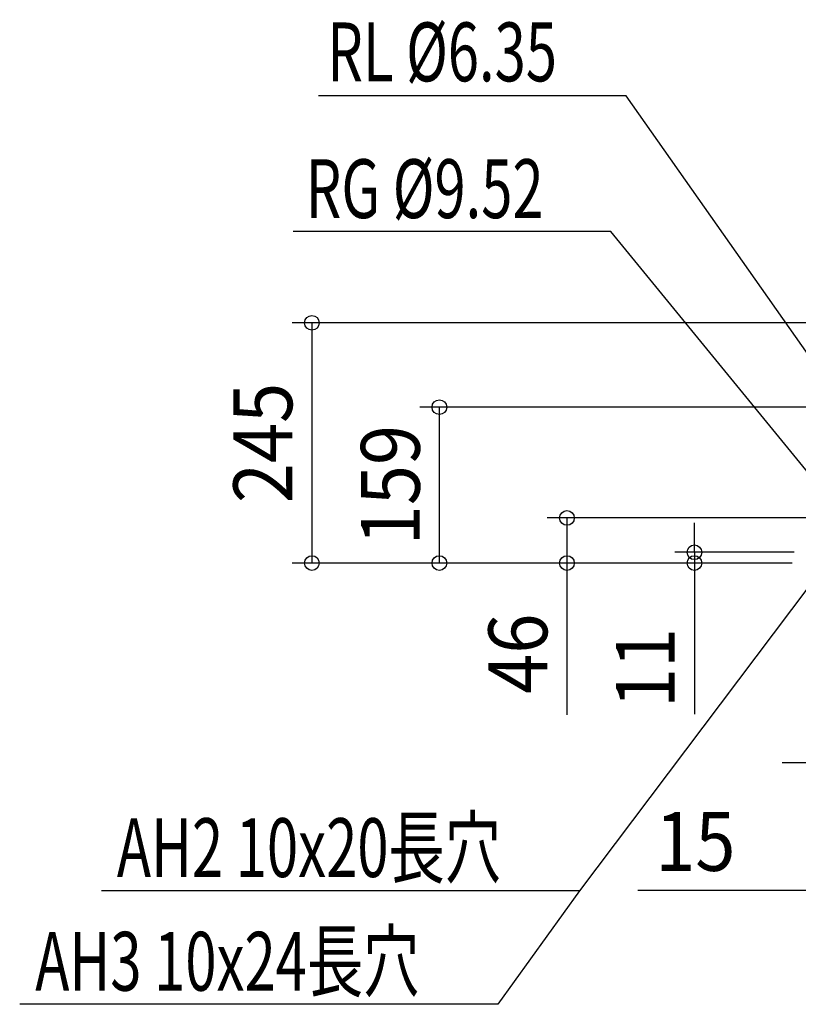
# Model space of a CAD drawing. Extents: x -1047 to 772, y -484 to 679.
# Drawn here: x -1047 to -254, y -450 to 554 of the extents above; entities that cross this region are included whole.
import ezdxf
from ezdxf.enums import TextEntityAlignment as Align

# ---------------------------------------------------------------- set-up
doc = ezdxf.new("R2010")
doc.units = 0
doc.header["$LTSCALE"] = 20
doc.header["$PDMODE"] = 3
doc.header["$PDSIZE"] = -2
doc.layers.get('DEFPOINTS').update_dxf_attribs({"linetype": 'CONTINUOUS'})
doc.layers.add('NOTE', color=4, linetype='CONTINUOUS')
doc.layers.add('SIZE', color=30, linetype='CONTINUOUS')
doc.styles.get("Standard").update_dxf_attribs({"font": 'SIMPLEX', "width": 0.9, "bigfont": 'BIGFONT'})
doc.styles.add('STANDARD1', font='MONOTXT.shx', dxfattribs={"width": 0.7, "height": 60, "bigfont": 'BIGFONT.shx'})

msp = doc.modelspace()

# ---------------------------------------------------------------- linework, layer by layer
at = {"layer": 'DEFPOINTS', "color": 7, "linetype": 'CONTINUOUS'}
for p in [(-619.5, 159), (-749.5, 0), (-489.5, 0), (-359.5, 0)]:
    msp.add_point(p, dxfattribs=at)
at = {"layer": 'NOTE', "color": 4, "linetype": 'CONTINUOUS'}
for p, q in [((-429.1, 476.4), (-742.9, 476.4)), ((-206, 159), (-429.1, 476.4)), ((-444.8, 338.2), (-768.5, 338.2)), ((-206, 46), (-444.8, 338.2)), ((-243, -24), (-476.6, -334.2)), ((-476.6, -334.2), (-964.1, -334.2)), ((-476.6, -334.2), (-559.8, -450)), ((-559.8, -450), (-1047.3, -450))]:
    msp.add_line(p, q, dxfattribs=at)
at = {"layer": 'SIZE', "color": 30, "linetype": 'CONTINUOUS'}
for p, q in [((-138.2, 245), (-769.5, 245)), ((-749.5, 245), (-749.5, 0)), ((-236.1, 159), (-639.5, 159)), ((-619.5, 0), (-619.5, 159)), ((-240.4, 46), (-509.5, 46)), ((-489.5, 46), (-489.5, 0)), ((-359.5, 11), (-359.5, 41)), ((-257.8, 11), (-379.5, 11)), ((-359.5, 11), (-359.5, 0)), ((-260, 0), (-769.5, 0)), ((-260, 0), (-639.5, 0)), ((-260, 0), (-509.5, 0)), ((-489.5, 0), (-489.5, -154.9)), ((-260, 0), (-379.5, 0)), ((-359.5, 0), (-359.5, -154)), ((-240, -203.9), (-270, -203.9)), ((-240, -333.9), (-417.1, -333.9))]:
    msp.add_line(p, q, dxfattribs=at)
for centre in [(-749.5, 245), (-619.5, 159), (-489.5, 46), (-359.5, 11), (-749.5, 0), (-619.5, 0), (-489.5, 0), (-359.5, 0)]:
    msp.add_circle(centre, 7.5, dxfattribs=at)

# ---------------------------------------------------------------- texts
at = {"layer": 'NOTE', "color": 4, "linetype": 'CONTINUOUS', "style": 'STANDARD1', "width": 0.7}
for s, p in [('RL %%C6.35', (-733.8, 491.3)), ('RG %%C9.52', (-755.8, 351.8)), ('AH2 10x20長穴', (-948.3, -320.2)), ('AH3 10x24長穴', (-1031.5, -436.1))]:
    msp.add_text(s, height=60, rotation=0, dxfattribs=at).set_placement(p)
at = {"layer": 'SIZE', "color": 30, "linetype": 'CONTINUOUS', "width": 0.9}
for s, p in [('245', (-769.5, 122.5)), ('159', (-639.5, 79.5)), ('46', (-509.5, -92.4)), ('11', (-379.5, -107))]:
    msp.add_text(s, height=60, rotation=90, dxfattribs=at).set_placement(p, align=Align.CENTER)
msp.add_text('15', height=60, dxfattribs=at).set_placement((-358.6, -313.9), align=Align.CENTER)

doc.saveas('drawing.dxf')
